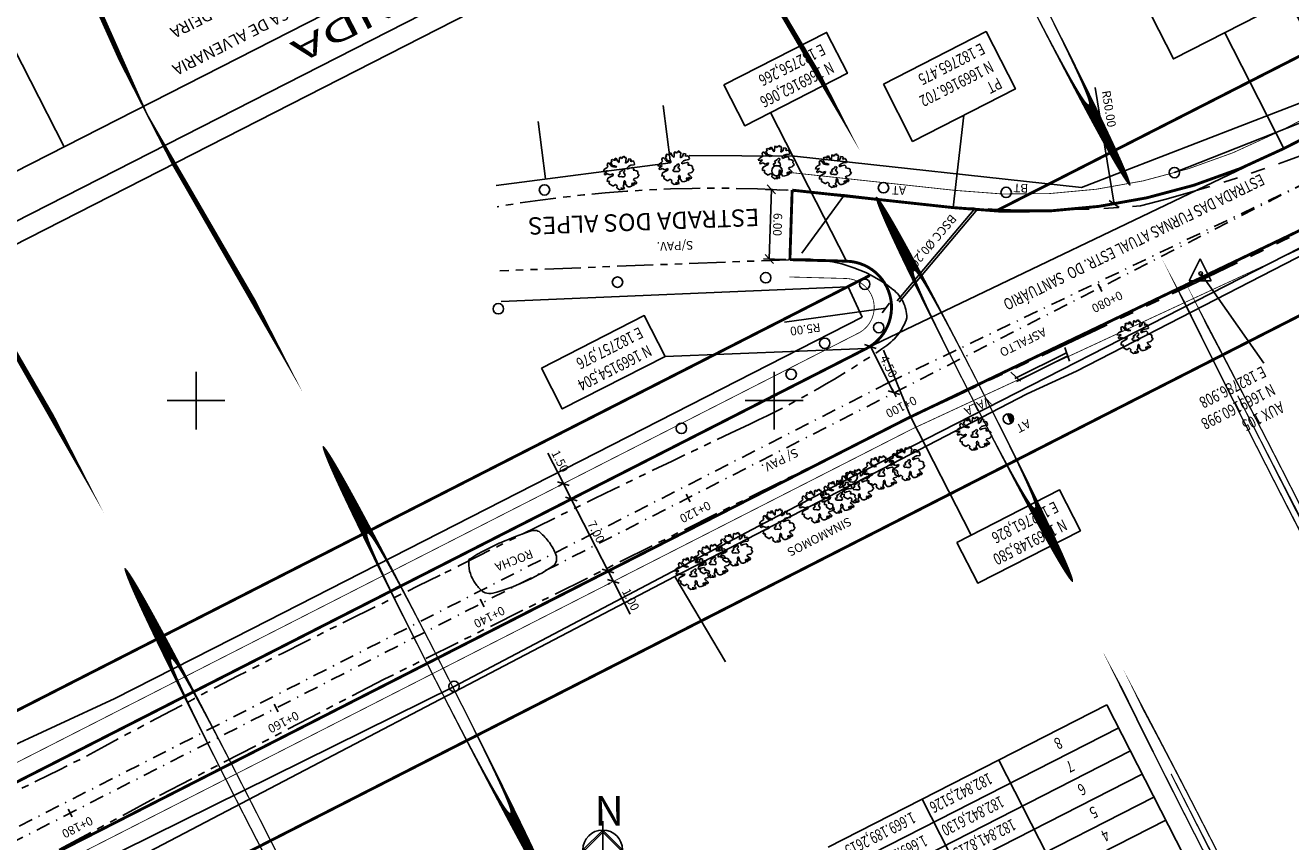
# Model space of a CAD drawing. Extents: x 182296 to 189625, y 1655221 to 1669402.
# Drawn here: x 182685 to 182795, y 1669112 to 1669182 of the extents above; entities that cross this region are included whole.
import ezdxf
from ezdxf.enums import TextEntityAlignment as Align

# ---------------------------------------------------------------- set-up
doc = ezdxf.new("R2010")
doc.units = 0
doc.header["$LTSCALE"] = 5
doc.header["$MEASUREMENT"] = 0
doc.header["$PDMODE"] = 35
doc.header["$PDSIZE"] = 0.2
for name, pattern in [('DASHDOT2', [0.5, 0.25, -0.125, 0, -0.125]), ('DIVIDE', [1.25, 0.5, -0.25, 0, -0.25, 0, -0.25]), ('DIVIDE2', [0.625, 0.25, -0.125, 0, -0.125, 0, -0.125]), ('HIDDEN2', [0.1875, 0.125, -0.0625]), ('LIN0', [0]), ('PHANTOM', [2.5, 1.25, -0.25, 0.25, -0.25, 0.25, -0.25]), ('PHANTOM2', [1.25, 0.625, -0.125, 0.125, -0.125, 0.125, -0.125])]:
    doc.linetypes.add(name, pattern=pattern)
doc.layers.get('0').update_dxf_attribs({"linetype": 'CONTINUOUS'})
doc.layers.get('DEFPOINTS').update_dxf_attribs({"linetype": 'CONTINUOUS'})
for name, color, linetype in [('ALINHAMENTO-PROJETADO', 130, 'DIVIDE'), ('ALV-ANT-CANTEIRO', 86, 'CONTINUOUS'), ('ARVORES', 3, 'CONTINUOUS'), ('BP', 9, 'PHANTOM'), ('BR', 12, 'PHANTOM2'), ('CEA', 7, 'CERCA'), ('CONGELADO', 7, 'CONTINUOUS'), ('COORD', 11, 'CONTINUOUS'), ('COTAS', 2, 'CONTINUOUS'), ('DIRE', 7, 'CONTINUOUS'), ('DISPDREN', 7, 'CONTINUOUS'), ('EIXO-PROJETADO-INCORP', 240, 'DASHDOT2'), ('FORMATO', 1, 'CONTINUOUS'), ('MARCOS', 2, 'CONTINUOUS'), ('MEIO-FIO-PROJETADO-INCORP', 210, 'CONTINUOUS'), ('MF-PRO', 210, 'HIDDEN2'), ('MURO', 25, 'DIVIDE2'), ('NORTE', 7, 'CONTINUOUS'), ('PASSEIO-INCORP-150', 150, 'PHANTOM'), ('PERFIL', 7, 'LIN0'), ('PONTOS_-GOTA', 7, 'CONTINUOUS'), ('POSTES', 7, 'CONTINUOUS'), ('QUAD', 1, 'LIN0'), ('REDELETR', 9, 'REDELETR'), ('ROCHA', 1, 'CONTINUOUS'), ('STALBL-BINCORP', 2, 'CONTINUOUS'), ('TXT', 2, 'CONTINUOUS'), ('VALA', 120, 'CONTINUOUS')]:
    doc.layers.add(name, color=color, linetype=linetype)
doc.styles.add('2MM', font='simplex.shx', dxfattribs={"width": 0.8, "height": 0.75})
doc.styles.add('R6', font='ROMANS.SHX', dxfattribs={"height": 0.75})
doc.styles.add('R8', font='ROMANS.SHX', dxfattribs={"height": 0.4})
doc.styles.add('ROMANS', font='simplex.shx', dxfattribs={"width": 0.75, "height": 3})
doc.styles.add('SIMPLEX', font='simplex', dxfattribs={"height": 0.2})
doc.styles.add('STYLE1', font='cityb___.ttf')
doc.styles.add('TEX-RN', font='simplex.shx', dxfattribs={"height": 1.5})
doc.linetypes.add('CERCA', pattern='A,0.5,-1e-05,["X",STANDARD,S=0.1,R=0,X=-0.05,Y=-0.05],0', length=0.50001)
doc.linetypes.add('REDELETR', pattern='A,0.35,-0.05,["E",STANDARD,S=0.1,R=0,X=-0.05,Y=-0.05],-0.05', length=0.45)
doc.dimstyles.new('STANDARD$0', dxfattribs={"dimscale": 0.5, "dimtxt": 0.75, "dimasz": 1.5, "dimexe": 1, "dimexo": 0.7, "dimgap": 0.5, "dimtad": 1, "dimdec": 1, "dimzin": 0, "dimtxsty": '2MM', "dimblk": 'OBLIQUE', "dimblk1": 'ARCHTICK', "dimblk2": 'OBLIQUE', "dimcen": 2.286, "dimclrd": 2, "dimclre": 2, "dimazin": 3, "dimtfac": 1, "dimtdec": 1, "dimtofl": 0, "dimtmove": 0, "dimatfit": 3, "dimtolj": 1, "dimtzin": 0})
doc.dimstyles.new('STANDARD$4', dxfattribs={"dimscale": 0.5, "dimtxt": 4.572, "dimasz": 1.5, "dimexe": 4.572, "dimexo": 1.5875, "dimgap": 1, "dimtad": 1, "dimzin": 0, "dimtxsty": '2MM', "dimblk2": 'OBLIQUE', "dimsah": 1, "dimcen": 2.286, "dimclrd": 2, "dimclre": 2, "dimclrt": 2, "dimazin": 3, "dimtfac": 1, "dimtofl": 0, "dimtmove": 0, "dimatfit": 3, "dimtolj": 1, "dimtzin": 0})

# ---------------------------------------------------------------- blocks, each defined once
blk = doc.blocks.new('LBL_TIC')
blk.add_line((0, -0.04165), (0, 0.04165))
blk = doc.blocks.new('AR4')
at = {"linetype": 'CONTINUOUS'}
for p, q in [((-0.00198, 0.0023), (-0.00199, 0.0021)), ((-0.00178, 0.00253), (-0.00198, 0.0023)), ((-0.00158, 0.00249), (-0.00178, 0.00253)), ((-0.00132, 0.00176), (-0.00158, 0.00249)), ((-0.00122, 0.00247), (-0.00131, 0.00239)), ((-0.00131, 0.00239), (-0.00114, 0.00216)), ((-0.00091, 0.00264), (-0.00122, 0.00247)), ((-0.00077, 0.00284), (-0.00104, 0.00284)), ((-0.00104, 0.00284), (-0.001, 0.0027)), ((-0.001, 0.0027), (-0.00091, 0.00264)), ((-0.00054, 0.00264), (-0.00077, 0.00284)), ((-0.00036, 0.00257), (-0.00054, 0.00264)), ((-0.00009, 0.00284), (-0.0004, 0.00284)), ((-0.0004, 0.00284), (-0.0004, 0.00277)), ((-0.0004, 0.00277), (-0.00026, 0.00272)), ((-0.00026, 0.00272), (-0.00036, 0.00257)), ((-0.00006, 0.00228), (-0.00009, 0.00284)), ((0.00009, 0.00195), (-0.00006, 0.00228)), ((0.00048, 0.00271), (0.00023, 0.00218)), ((0.00065, 0.00281), (0.00048, 0.00271)), ((0.00066, 0.0027), (0.00065, 0.00281)), ((0.00081, 0.00246), (0.00066, 0.0027)), ((0.00106, 0.00264), (0.00081, 0.00246)), ((0.00138, 0.00265), (0.00106, 0.00264)), ((0.00127, 0.00237), (0.00138, 0.00265)), ((0.00146, 0.00244), (0.00127, 0.00237)), ((0.00134, 0.00191), (0.00151, 0.00219)), ((0.00151, 0.00219), (0.00146, 0.00244)), ((-0.00285, 0.00164), (-0.00298, 0.00154)), ((-0.00298, 0.00154), (-0.00277, 0.00135)), ((-0.00289, 0.00105), (-0.00296, 0.00087)), ((-0.00296, 0.00087), (-0.00284, 0.00077)), ((-0.00258, 0.00117), (-0.00289, 0.00105)), ((-0.00261, 0.00176), (-0.00285, 0.00164)), ((-0.00284, 0.00077), (-0.00247, 0.00085)), ((-0.00264, 0.0001), (-0.00282, -0.00014)), ((-0.00277, 0.00135), (-0.00237, 0.00134)), ((-0.00165, 0.00022), (-0.00264, 0.0001)), ((-0.00219, 0.00185), (-0.00261, 0.00176)), ((-0.00229, 0.00128), (-0.00258, 0.00117)), ((-0.00247, 0.00085), (-0.00234, 0.00071)), ((-0.00237, 0.00134), (-0.00229, 0.00128)), ((-0.00234, 0.00071), (-0.00208, 0.00047)), ((-0.00196, 0.00192), (-0.00219, 0.00185)), ((-0.00208, 0.00047), (-0.00152, 0.00046)), ((-0.00199, 0.0021), (-0.00196, 0.00192)), ((-0.00152, 0.00046), (-0.00165, 0.00022)), ((-0.00084, 0.00143), (-0.00132, 0.00176)), ((-0.00114, 0.00216), (-0.00117, 0.0019)), ((-0.00117, 0.0019), (-0.00084, 0.00167)), ((-0.00084, 0.00167), (-0.00051, 0.00138)), ((-0.00051, 0.00138), (-0.00084, 0.00143)), ((-0.00038, 0.00004), (-0.0008, -0.00001)), ((-0.00025, 0.00041), (-0.00042, 0.00037)), ((-0.00042, 0.00037), (-0.00038, 0.00004)), ((0.00006, 0.00047), (-0.00025, 0.00041)), ((0.0004, 0.00066), (0.00006, 0.00047)), ((0.00023, 0.00218), (0.00009, 0.00195)), ((0.00016, 0.0001), (0.00046, 0.0002)), ((0.00022, -0.00007), (0.00016, 0.0001)), ((0.00058, 0.00048), (0.0004, 0.00066)), ((0.00046, 0.0002), (0.00058, 0.00048)), ((0.00104, 0.00038), (0.0011, 0.00064)), ((0.00144, 0.00041), (0.00104, 0.00038)), ((0.0011, 0.00064), (0.00148, 0.0008)), ((0.00113, 0.00146), (0.00134, 0.00191)), ((0.00156, 0.00155), (0.00113, 0.00146)), ((0.00199, 0.00033), (0.00144, 0.00041)), ((0.00148, 0.0008), (0.00187, 0.0008)), ((0.00188, 0.00198), (0.00156, 0.00155)), ((0.00187, 0.0008), (0.00243, 0.00067)), ((0.00221, 0.00183), (0.00188, 0.00198)), ((0.00194, -0.00014), (0.00216, 0.00003)), ((0.00216, 0.00003), (0.00199, 0.00033)), ((0.00201, 0.00153), (0.00223, 0.00165)), ((0.00218, 0.00139), (0.00201, 0.00153)), ((0.00242, 0.0014), (0.00218, 0.00139)), ((0.00223, 0.00165), (0.00221, 0.00183)), ((0.00255, 0.00128), (0.00242, 0.0014)), ((0.00243, 0.00067), (0.00254, 0.00077)), ((0.00254, 0.00077), (0.00255, 0.00128)), ((-0.00282, -0.00014), (-0.00294, -0.0004)), ((-0.00294, -0.0004), (-0.00258, -0.00049)), ((-0.00265, -0.00064), (-0.00275, -0.0009)), ((-0.00275, -0.0009), (-0.00229, -0.00149)), ((-0.00258, -0.00049), (-0.00265, -0.00064)), ((-0.00229, -0.00149), (-0.00221, -0.00148)), ((-0.00221, -0.00148), (-0.00176, -0.00139)), ((-0.0016, -0.0017), (-0.00179, -0.00201)), ((-0.00179, -0.00201), (-0.00144, -0.00249)), ((-0.00176, -0.00139), (-0.0016, -0.0017)), ((-0.0008, -0.00001), (-0.00072, -0.00037)), ((-0.00072, -0.00037), (-0.00042, -0.00045)), ((-0.00067, -0.00216), (-0.0004, -0.00188)), ((-0.00059, -0.00236), (-0.00067, -0.00216)), ((-0.00042, -0.00045), (-0.00024, -0.00053)), ((-0.0004, -0.00188), (-0.0003, -0.00155)), ((-0.0003, -0.00155), (-0.00015, -0.00131)), ((-0.00024, -0.00053), (0.0001, -0.00068)), ((-0.00015, -0.00131), (-0.00005, -0.00137)), ((-0.00001, -0.00163), (-0.00013, -0.00197)), ((-0.00013, -0.00197), (0.00005, -0.00252)), ((-0.00005, -0.00137), (-0.00001, -0.00163)), ((0.0001, -0.00068), (0.00039, -0.00055)), ((0.00041, -0.00031), (0.00022, -0.00007)), ((0.00024, -0.00041), (0.00041, -0.00031)), ((0.00039, -0.00055), (0.00024, -0.00041)), ((0.00135, -0.00235), (0.0013, -0.00216)), ((0.0013, -0.00216), (0.00148, -0.00225)), ((0.00139, -0.00164), (0.00159, -0.00152)), ((0.00158, -0.00189), (0.00139, -0.00164)), ((0.0018, -0.00233), (0.00158, -0.00189)), ((0.00159, -0.00152), (0.00187, -0.00155)), ((0.00187, -0.00155), (0.00211, -0.00159)), ((0.00224, -0.00027), (0.00194, -0.00014)), ((0.00211, -0.00159), (0.00237, -0.00144)), ((0.00245, -0.00041), (0.00224, -0.00027)), ((0.00237, -0.00144), (0.00261, -0.00135)), ((0.00263, -0.00064), (0.00245, -0.00041)), ((0.00248, -0.001), (0.00263, -0.00064)), ((0.00261, -0.00135), (0.00248, -0.001)), ((-0.00144, -0.00249), (-0.0009, -0.00261)), ((-0.00093, -0.00251), (-0.00115, -0.0023)), ((-0.00115, -0.0023), (-0.00093, -0.00233)), ((-0.00093, -0.00233), (-0.00084, -0.00255)), ((-0.0009, -0.00261), (-0.00093, -0.00251)), ((-0.00084, -0.00255), (-0.00072, -0.00263)), ((-0.00072, -0.00263), (-0.00055, -0.00261)), ((-0.00055, -0.00261), (-0.00059, -0.00236)), ((0.00005, -0.00252), (0.00038, -0.00263)), ((0.00038, -0.00263), (0.00084, -0.00263)), ((0.00084, -0.00263), (0.00094, -0.00219)), ((0.00094, -0.00219), (0.00103, -0.00219)), ((0.00118, -0.00237), (0.00102, -0.00263)), ((0.00102, -0.00263), (0.00127, -0.00254)), ((0.00103, -0.00219), (0.00118, -0.00237)), ((0.00127, -0.00254), (0.00135, -0.00235)), ((0.00148, -0.00225), (0.00151, -0.00235)), ((0.00151, -0.00235), (0.0015, -0.00246)), ((0.0015, -0.00246), (0.00163, -0.00255)), ((0.00163, -0.00255), (0.0018, -0.00233))]:
    blk.add_line(p, q, dxfattribs=at)
blk = doc.blocks.new('PM')
blk.add_circle((0, 0), 0.0009)
blk = doc.blocks.new('DIRE')
blk.add_lwpolyline([(0, 0, 0, 0, 0), (0.003, 0, 0.0015, 0, 0), (0.0045, 0, 0, 0, 0)], format="xyseb")
blk = doc.blocks.new('PC')
blk.add_lwpolyline([(0, -0.00045, 0.0009, 0.0009, 1), (0, 0.00045, 0.0009, 0.0009, 1)], format="xyseb")
blk.add_circle((0, 0), 0.0009)
blk = doc.blocks.new('STA')
for p, q in [((-0.0041, 0.0997), (-0.0791, -0.0503)), ((0.0709, -0.0503), (-0.0041, 0.0997)), ((-0.0791, -0.0503), (0.0709, -0.0503))]:
    blk.add_line(p, q)
blk.add_circle((0, 0), 0.0125)
blk = doc.blocks.new('_OBLIQUE')
at = {"color": 0, "linetype": 'BYBLOCK'}
blk.add_line((-0.5, -0.5), (0.5, 0.5), dxfattribs=at)
blk = doc.blocks.new('*D27')
at = {"color": 2, "linetype": 'BYBLOCK'}
blk.add_line((182777.77, 1669177.09), (182779.41, 1669167.01), dxfattribs=at)
at = {"layer": 'DEFPOINTS', "color": 0, "linetype": 'BYBLOCK'}
for p in [(182771.37, 1669216.35), (182779.41, 1669167.01)]:
    blk.add_point(p, dxfattribs=at)
at = {"color": 2, "linetype": 'BYBLOCK', "xscale": 0.75, "yscale": 0.75, "zscale": 0.75, "rotation": 279.2603903281542}
blk.add_blockref('_OBLIQUE', (182779.41, 1669167.01), dxfattribs=at)
at = {"color": 2, "linetype": 'BYBLOCK', "insert": (182778.96, 1669175.25), "char_height": 0.75, "attachment_point": 5, "rotation": 279.2604, "style": '2MM'}
blk.add_mtext('\\A1;R50.00', dxfattribs=at)
blk = doc.blocks.new('*D29')
at = {"layer": 'COTAS', "color": 2}
blk.add_line((182750.89, 1669156.8), (182759.66, 1669158.01), dxfattribs=at)
at = {"layer": 'DEFPOINTS', "color": 0}
for p in [(182759.66, 1669158.01), (182754.7, 1669157.32)]:
    blk.add_point(p, dxfattribs=at)
at = {"layer": 'COTAS', "color": 2, "xscale": 0.75, "yscale": 0.75, "zscale": 0.75, "rotation": 7.857696078841161}
blk.add_blockref('_OBLIQUE', (182759.66, 1669158.01), dxfattribs=at)
at = {"layer": 'COTAS', "color": 2, "insert": (182752.7, 1669156.17), "char_height": 0.75, "attachment_point": 5, "rotation": 187.8577, "style": '2MM'}
blk.add_mtext('\\A1;R5.00', dxfattribs=at)
blk = doc.blocks.new('*D32')
at = {"color": 2, "linetype": 'BYBLOCK'}
for p, q in [((182751.21, 1669168.22), (182749.27, 1669168.28)), ((182749.77, 1669168.27), (182749.58, 1669162.26)), ((182751.02, 1669162.21), (182749.08, 1669162.27))]:
    blk.add_line(p, q, dxfattribs=at)
at = {"layer": 'DEFPOINTS', "color": 0, "linetype": 'BYBLOCK'}
for p in [(182751.56, 1669168.21), (182749.58, 1669162.26), (182751.37, 1669162.2)]:
    blk.add_point(p, dxfattribs=at)
at = {"color": 2, "linetype": 'BYBLOCK', "xscale": 0.75, "yscale": 0.75, "zscale": 0.75}
for p, rotation in [((182749.77, 1669168.27), 88.1444710023395), ((182749.58, 1669162.26), 268.1444710023395)]:
    blk.add_blockref('_OBLIQUE', p, dxfattribs=dict(at, rotation=rotation))
at = {"color": 0, "linetype": 'BYBLOCK', "insert": (182750.3, 1669165.24), "char_height": 0.75, "attachment_point": 5, "rotation": 268.1445, "style": '2MM'}
blk.add_mtext('\\A1;6.00', dxfattribs=at)
blk = doc.blocks.new('_ARCHTICK')
at = {"color": 0, "linetype": 'BYBLOCK', "const_width": 0.15}
blk.add_lwpolyline([(-0.5, -0.5), (0.5, 0.5)], dxfattribs=at)
blk = doc.blocks.new('*D40')
at = {"layer": 'COTAS', "color": 2}
for p, q in [((182731.78, 1669142.82), (182730.43, 1669145.46)), ((182731.68, 1669142.77), (182731.34, 1669142.59)), ((182732.46, 1669141.48), (182731.78, 1669142.82)), ((182732.36, 1669141.43), (182732.02, 1669141.25))]:
    blk.add_line(p, q, dxfattribs=at)
at = {"layer": 'DEFPOINTS', "color": 0}
for p in [(182731.99, 1669142.92), (182732.46, 1669141.48), (182732.67, 1669141.59)]:
    blk.add_point(p, dxfattribs=at)
at = {"layer": 'COTAS', "color": 2, "xscale": 0.75, "yscale": 0.75, "zscale": 0.75}
for p, rotation in [((182731.78, 1669142.82), 117.0402888814741), ((182732.46, 1669141.48), 297.0402888814741)]:
    blk.add_blockref('_OBLIQUE', p, dxfattribs=dict(at, rotation=rotation))
at = {"layer": 'COTAS', "color": 0, "insert": (182731.49, 1669144.76), "char_height": 0.75, "attachment_point": 5, "rotation": 297.0403, "style": '2MM'}
blk.add_mtext('\\A1;1.50', dxfattribs=at)
blk = doc.blocks.new('*D41')
at = {"layer": 'COTAS', "color": 2}
for p, q in [((182732.36, 1669141.43), (182732.02, 1669141.25)), ((182732.46, 1669141.48), (182735.64, 1669135.25)), ((182735.33, 1669135.09), (182735.2, 1669135.02))]:
    blk.add_line(p, q, dxfattribs=at)
at = {"layer": 'DEFPOINTS', "color": 0}
for p in [(182732.67, 1669141.59), (182735.64, 1669135.25), (182735.64, 1669135.25)]:
    blk.add_point(p, dxfattribs=at)
at = {"layer": 'COTAS', "color": 2, "xscale": 0.75, "yscale": 0.75, "zscale": 0.75}
for p, rotation in [((182732.46, 1669141.48), 117.0402888814741), ((182735.64, 1669135.25), 297.0402888814741)]:
    blk.add_blockref('_OBLIQUE', p, dxfattribs=dict(at, rotation=rotation))
at = {"layer": 'COTAS', "color": 0, "insert": (182734.61, 1669138.65), "char_height": 0.75, "attachment_point": 5, "rotation": 297.0403, "style": '2MM'}
blk.add_mtext('\\A1;7.00', dxfattribs=at)
blk = doc.blocks.new('*D42')
at = {"layer": 'COTAS', "color": 2}
for p, q in [((182735.33, 1669135.09), (182735.2, 1669135.02)), ((182735.64, 1669135.25), (182736.1, 1669134.36)), ((182735.79, 1669134.2), (182735.65, 1669134.13)), ((182736.1, 1669134.36), (182737.55, 1669131.52))]:
    blk.add_line(p, q, dxfattribs=at)
at = {"layer": 'DEFPOINTS', "color": 0}
for p in [(182735.64, 1669135.25), (182736.1, 1669134.36), (182736.1, 1669134.36)]:
    blk.add_point(p, dxfattribs=at)
at = {"layer": 'COTAS', "color": 2, "xscale": 0.75, "yscale": 0.75, "zscale": 0.75}
for p, rotation in [((182735.64, 1669135.25), 117.0402888814741), ((182736.1, 1669134.36), 297.0402888814741)]:
    blk.add_blockref('_OBLIQUE', p, dxfattribs=dict(at, rotation=rotation))
at = {"layer": 'COTAS', "color": 0, "insert": (182737.6, 1669132.79), "char_height": 0.75, "attachment_point": 5, "rotation": 297.0403, "style": '2MM'}
blk.add_mtext('\\A1;1.00', dxfattribs=at)
blk = doc.blocks.new('*U62', base_point=(1469.3, 1904.5))
at = {"color": 0}
for points in [[(1471.2, 1904.5), (1453.4, 1922.3), (1453.4, 1922.3)], [(1453.4, 1922.3), (1453.4, 1920.5), (1469.3, 1904.5)], [(1469.3, 1904.5), (1471.2, 1904.5), (1453.4, 1922.3)]]:
    blk.add_solid(points, dxfattribs=at)
blk = doc.blocks.new('A$C7A0601B3')
at = {"layer": 'NORTE'}
blk.add_line((-5.83, -4.42), (-5.83, 3.08), dxfattribs=at)
blk.add_lwpolyline([(-7.54, 0.61), (-5.83, 2.32), (-4.12, 0.61), (-4.3, 0.61), (-5.83, 2.14), (-7.36, 0.61)], close=True, dxfattribs=at)
blk.add_circle((-5.83, 0.61), 1.71, dxfattribs=at)
at = {"layer": 'NORTE', "xscale": 0.096, "yscale": 0.096, "zscale": 0.096, "rotation": 359.9999999966174}
blk.add_blockref('*U62', (-4.3, 0.61), dxfattribs=at)
at = {"layer": 'NORTE', "style": 'STYLE1'}
blk.add_text('N', height=2.56, rotation=360, dxfattribs=at).set_placement((-6.53, 2.69))
blk = doc.blocks.new('*D64')
at = {"layer": 'COTAS', "color": 2}
for p, q in [((182760.37, 1669150.68), (182758.33, 1669154.68)), ((182758.64, 1669154.84), (182758.77, 1669154.91)), ((182760.69, 1669150.84), (182760.82, 1669150.9))]:
    blk.add_line(p, q, dxfattribs=at)
at = {"layer": 'DEFPOINTS', "color": 0}
for p in [(182758.33, 1669154.68), (182758.33, 1669154.68), (182760.37, 1669150.68)]:
    blk.add_point(p, dxfattribs=at)
at = {"layer": 'COTAS', "color": 2, "xscale": 0.75, "yscale": 0.75, "zscale": 0.75}
for p, rotation in [((182758.33, 1669154.68), 117.0402888827943), ((182760.37, 1669150.68), 297.0402888827943)]:
    blk.add_blockref('_OBLIQUE', p, dxfattribs=dict(at, rotation=rotation))
at = {"layer": 'COTAS', "color": 0, "insert": (182759.91, 1669152.96), "char_height": 0.75, "attachment_point": 5, "rotation": 297.0403, "style": '2MM'}
blk.add_mtext('\\A1;4.50', dxfattribs=at)

msp = doc.modelspace()

# ---------------------------------------------------------------- linework, layer by layer
at = {"layer": 'ALINHAMENTO-PROJETADO', "const_width": 0.25}
msp.add_lwpolyline([(182843.397, 1669204.279), (182769.186, 1669166.401)], dxfattribs=at)
for points in [[(182834.282, 1669177.173), (182673.142, 1669094.925, -0.0750587), (182641.991, 1669084.529), (182587.396, 1669075.03, 0.081533), (182559.859, 1669065.444), (182507.994, 1669037.266)], [(182758.269, 1669160.829), (182664.05, 1669112.739, -0.0750587), (182638.562, 1669104.233), (182583.968, 1669094.734, 0.081533), (182550.311, 1669083.018), (182498.446, 1669054.84)]]:
    msp.add_lwpolyline(points, format="xyb", dxfattribs=at)
at = {"layer": 'BP'}
for p, q in [((182756.08, 1669167.817), (182752.028, 1669162.225)), ((182761.826, 1669148.58), (182759.408, 1669154.531))]:
    msp.add_line(p, q, dxfattribs=at)
for centre, radius, start, end in [((182747.724, 1669299.56), 136.994, 284.35123, 313.64127), ((181603.459, 1671635.318), 2743.298, 294.976951, 296.460617), ((182772.968, 1669274.565), 108.076, 261.0101, 274.62341), ((182752.701, 1669149.98), 12.263, 51.88309, 93.14575), ((182758.32, 1669157.143), 3.16, 0.48599, 51.88309), ((182756.844, 1669158.677), 4.875, 301.74061, 341.98285)]:
    msp.add_arc(centre, radius, start, end, dxfattribs=at)
at = {"layer": 'BR'}
for p, q in [((182752.028, 1669162.225), (182726.276, 1669161.232)), ((182761.826, 1669148.58), (182716.277, 1669125.888)), ((182716.277, 1669125.888), (182696.642, 1669115.723)), ((182660.661, 1669096.305), (182696.642, 1669115.723))]:
    msp.add_line(p, q, dxfattribs=at)
for centre, radius, start, end in [((182744.874, 1669057.056), 111.326, 84.22268, 99.74003), ((182711.973, 1669224.339), 84.399, 295.20317, 304.19658), ((183183.537, 1668222.359), 1023.001, 115.203171, 116.872952), ((183025.619, 1668501.289), 702.967, 115.667854, 118.500401), ((181780.202, 1670942.866), 2038.215, 295.508751, 296.516919)]:
    msp.add_arc(centre, radius, start, end, dxfattribs=at)
at = {"layer": 'CEA'}
for p, q in [((182776.161, 1669152.546), (182826.034, 1669178.252)), ((182776.591, 1669168.455), (182799.526, 1669177.313)), ((182741.05, 1669170.586), (182740.405, 1669175.544)), ((182730.23, 1669169.179), (182729.585, 1669174.137)), ((182742.65, 1669171.204), (182751.759, 1669171.145)), ((182751.759, 1669171.145), (182776.591, 1669168.455)), ((182725.961, 1669168.623), (182741.05, 1669170.586)), ((182756.392, 1669159.842), (182726.39, 1669158.563)), ((182757.607, 1669157.228), (182756.392, 1669159.842)), ((182704.834, 1669130.24), (182757.607, 1669157.228)), ((182771.892, 1669150.582), (182776.161, 1669152.546)), ((182771.892, 1669150.582), (182741.423, 1669134.785)), ((182741.423, 1669134.785), (182686.289, 1669105.927)), ((182741.423, 1669134.785), (182745.808, 1669127.384)), ((182704.834, 1669130.24), (182692.973, 1669124.212)), ((182692.973, 1669124.212), (182641.347, 1669100.389))]:
    msp.add_line(p, q, dxfattribs=at)
at = {"layer": 'CONGELADO'}
msp.add_lwpolyline([(182914.047, 1669156.711), (182863.822, 1669255.113), (182493.095, 1669065.889), (182543.32, 1668967.488)], close=True, dxfattribs=at)
at = {"layer": 'COORD', "linetype": 'CONTINUOUS'}
for p, q in [((182700, 1669152.5), (182700, 1669147.5)), ((182750, 1669152.5), (182750, 1669147.5)), ((182702.5, 1669150), (182697.5, 1669150)), ((182752.5, 1669150), (182747.5, 1669150))]:
    msp.add_line(p, q, dxfattribs=at)
at = {"layer": 'COTAS'}
for p, q in [((182788.985, 1669181.837), (182794.099, 1669171.819)), ((182749.698, 1669174.934), (182756.266, 1669162.065)), ((182766.424, 1669174.7), (182765.475, 1669166.702)), ((182740.569, 1669153.822), (182757.975, 1669154.504)), ((182761.826, 1669148.58), (182767.04, 1669138.365))]:
    msp.add_line(p, q, dxfattribs=at)
for points in [[(182782.009, 1669184.531), (182790.896, 1669189.067), (182793.429, 1669184.105), (182784.542, 1669179.57), (182782.009, 1669184.531)], [(182745.653, 1669177.322), (182754.54, 1669181.858), (182756.343, 1669178.326), (182747.456, 1669173.79), (182745.653, 1669177.322)], [(182759.448, 1669177.394), (182768.335, 1669181.93), (182770.867, 1669176.968), (182761.981, 1669172.432), (182759.448, 1669177.394)], [(182729.88, 1669152.819), (182738.766, 1669157.354), (182740.569, 1669153.822), (182731.683, 1669149.286), (182729.88, 1669152.819)], [(182765.81, 1669137.737), (182774.696, 1669142.273), (182776.499, 1669138.741), (182767.613, 1669134.205), (182765.81, 1669137.737)]]:
    msp.add_lwpolyline(points, dxfattribs=at)
at = {"layer": 'DISPDREN'}
for p, q in [((182760.655, 1669158.635), (182767.433, 1669166.681)), ((182760.808, 1669158.506), (182767.586, 1669166.552)), ((182770.822, 1669151.925), (182775.28, 1669154.143)), ((182770.956, 1669151.656), (182775.413, 1669153.874))]:
    msp.add_line(p, q, dxfattribs=at)
at = {"layer": 'EIXO-PROJETADO-INCORP'}
msp.add_line((182849.443, 1669196.138), (182668.596, 1669103.832), dxfattribs=at)
at = {"layer": 'EIXO-PROJETADO-INCORP', "color": 3}
for q in [(182796.002, 1669168.861), (182659.208, 1669100.163)]:
    msp.add_line((182759.92, 1669151.567), q, dxfattribs=at)
at = {"layer": 'FORMATO', "color": 8}
for p, q in [((182650.74, 1669152.636), (182766.084, 1669211.509)), ((182652.492, 1669149.203), (182767.836, 1669208.076, 24.473)), ((182676.126, 1669196.385), (182688.595, 1669171.957))]:
    msp.add_line(p, q, dxfattribs=at)
at = {"layer": 'MARCOS'}
msp.add_line((182786.908, 1669160.998), (182792.361, 1669153.242), dxfattribs=at)
at = {"layer": 'MEIO-FIO-PROJETADO-INCORP'}
msp.add_line((182756.08, 1669167.817), (182765.475, 1669166.702), dxfattribs=at)
at = {"layer": 'MEIO-FIO-PROJETADO-INCORP', "const_width": 0.25}
for points in [[(182751.561, 1669168.21), (182765.475, 1669166.702, 0.1485999), (182794.099, 1669171.819), (182823.85, 1669187.004, 0.0703252), (182837.593, 1669196.658), (182842.529, 1669201.282, 0.089516), (182851.008, 1669212.683), (182854.033, 1669218.776)], [(182751.367, 1669162.199), (182756.266, 1669162.065, -0.7770275), (182757.975, 1669154.504), (182657.617, 1669103.28, -0.0750587), (182643.032, 1669098.413), (182585.082, 1669088.33)]]:
    msp.add_lwpolyline(points, format="xyb", dxfattribs=at)
at = {"layer": 'MEIO-FIO-PROJETADO-INCORP'}
msp.add_lwpolyline([(182843.502, 1669167.833, 0.25, 0.25, 0.495895), (182821.986, 1669178.194, 0.25, 0.25, 0), (182797.593, 1669165.744, 0.25, 0.25, 0), (182761.511, 1669148.45, 0.25, 0.25, 0), (182660.799, 1669097.045, 0.25, 0.25, -0.0750587), (182644.232, 1669091.516, 0.25, 0.25, 0), (182586.282, 1669081.433, 0.25, 0.25, 0.081533), (182556.756, 1669071.155, 0, 0, 0)], format="xyseb", dxfattribs=at)
msp.add_arc((182771.368, 1669216.354), 50, 263.2311, 297.04029, dxfattribs=at)
at = {"layer": 'MF-PRO', "const_width": 0.25}
msp.add_lwpolyline([(182751.367, 1669162.199), (182751.561, 1669168.21)], dxfattribs=at)
at = {"layer": 'MURO'}
for p, q in [((182775.554, 1669153.408), (182775.076, 1669154.816)), ((182771.309, 1669151.695), (182770.478, 1669152.452))]:
    msp.add_line(p, q, dxfattribs=at)
at = {"layer": 'PASSEIO-INCORP-150', "const_width": 0.07}
for points in [[(182751.61, 1669169.714), (182765.644, 1669168.192, 0.1486398), (182793.417, 1669173.155), (182823.168, 1669188.34, 0.0703252), (182836.567, 1669197.753), (182841.503, 1669202.377, 0.089516), (182849.664, 1669213.35), (182852.69, 1669219.443)], [(182842.032, 1669167.533, 0.495895), (182822.668, 1669176.858), (182798.275, 1669164.408), (182761.965, 1669147.559), (182672.897, 1669102.097), (182663.719, 1669096.912, -0.0857128), (182644.489, 1669090.039), (182586.539, 1669079.956)], [(182584.825, 1669089.808), (182642.775, 1669099.89, 0.0750587), (182656.935, 1669104.616), (182757.294, 1669155.84, 0.7770275), (182756.225, 1669160.566), (182751.318, 1669160.7)]]:
    msp.add_lwpolyline(points, format="xyb", dxfattribs=at)
at = {"layer": 'PONTOS_-GOTA'}
msp.add_line((182794.099, 1669171.819), (182757.975, 1669154.504), dxfattribs=at)
at = {"layer": 'QUAD', "color": 3}
for p, q in [((182778.788, 1669123.668), (182754.664, 1669111.355)), ((182788.956, 1669103.746), (182778.788, 1669123.668))]:
    msp.add_line(p, q, dxfattribs=at)
at = {"layer": 'QUAD'}
for p, q in [((182779.805, 1669121.675), (182755.681, 1669109.363)), ((182780.821, 1669119.683), (182756.698, 1669107.37)), ((182779.599, 1669098.97), (182769.431, 1669118.892)), ((182781.838, 1669117.691), (182757.715, 1669105.378)), ((182782.855, 1669115.699), (182758.732, 1669103.386)), ((182771.966, 1669097.585), (182762.815, 1669115.515)), ((182783.872, 1669113.707), (182759.749, 1669101.394))]:
    msp.add_line(p, q, dxfattribs=at)
at = {"layer": 'REDELETR'}
for points in [[(182805.02, 1669177.784), (182784.62, 1669169.729)], [(182648.614, 1669090.119), (182685.759, 1669107.173), (182722.324, 1669125.277), (182756.752, 1669143.393), (182796.797, 1669163.888)]]:
    msp.add_lwpolyline(points, dxfattribs=at)
at = {"layer": 'ROCHA'}
msp.add_lwpolyline([(182723.593, 1669136.244, -0.0194496), (182725.011, 1669137.071, -0.0207645), (182726.397, 1669137.735, -0.0179947), (182728.911, 1669138.71, -0.1048914), (182729.375, 1669138.768, -0.1623051), (182729.751, 1669138.607, -0.0536842), (182730.561, 1669137.711, -0.0639677), (182731.125, 1669136.68, -0.1418602), (182731.174, 1669136.144, -0.2023293), (182730.853, 1669135.665, -0.0400289), (182728.393, 1669134.316, -0.0380447), (182725.677, 1669133.339, -0.1655354), (182724.997, 1669133.379, -0.1047465), (182724.603, 1669133.646, -0.0525666), (182724.024, 1669134.389, -0.0821946), (182723.665, 1669135.257, -0.0778814), (182723.593, 1669136.244)], format="xyb", dxfattribs=at)

# ---------------------------------------------------------------- block references
at = {"layer": 'ALV-ANT-CANTEIRO', "rotation": 359.9999999976255}
msp.add_blockref('A$C7A0601B3', (182741.004, 1669110.527), dxfattribs=at)
at = {"layer": 'ARVORES', "xscale": 499.9999999999999, "yscale": 500, "zscale": 500, "rotation": 20.10965301308902}
for p in [(182741.61, 1669170.118), (182750.298, 1669170.606), (182736.879, 1669169.664), (182755.229, 1669169.867), (182781.322, 1669155.499), (182767.391, 1669147.129), (182759.335, 1669143.751), (182761.573, 1669144.515), (182757.18, 1669142.583), (182755.657, 1669141.678), (182753.748, 1669140.849), (182750.373, 1669139.156), (182746.716, 1669137.112), (182744.75, 1669136.107), (182743.059, 1669135.072)]:
    msp.add_blockref('AR4', p, dxfattribs=at)
at = {"layer": 'DIRE', "xscale": 500.0000000000001, "yscale": 500, "zscale": 500, "rotation": 294.7015623985764}
msp.add_blockref('DIRE', (182774.149, 1669151.071), dxfattribs=at)
at = {"layer": 'MARCOS', "xscale": 12.7, "yscale": 12.7, "zscale": 12.7}
msp.add_blockref('STA', (182786.908, 1669160.998), dxfattribs=at)
at = {"layer": 'POSTES', "xscale": 499.9999999999999, "yscale": 500, "zscale": 500, "rotation": 20.10965301308902}
for name, p in [('PM', (182750.241, 1669169.889)), ('PM', (182784.62, 1669169.729)), ('PM', (182730.14, 1669168.229)), ('PM', (182759.463, 1669168.424)), ('PM', (182770.07, 1669168.02)), ('PM', (182736.453, 1669160.251)), ('PM', (182749.281, 1669160.637)), ('PM', (182757.837, 1669160.065)), ('PM', (182726.148, 1669157.949)), ('PM', (182759.054, 1669156.323)), ('PM', (182754.384, 1669154.961)), ('PM', (182751.473, 1669152.276)), ('PC', (182770.265, 1669148.421)), ('PM', (182741.981, 1669147.602)), ('PM', (182756.752, 1669143.393)), ('PM', (182722.324, 1669125.277))]:
    msp.add_blockref(name, p, dxfattribs=at)
at = {"layer": 'STALBL-BINCORP', "xscale": 9.003601440576231, "yscale": 9.003601440576231, "zscale": 9.003601440576231, "rotation": 207.0402888826208}
for p in [(182778.188, 1669159.769), (182778.188, 1669159.769), (182760.374, 1669150.676), (182760.374, 1669150.676), (182742.561, 1669141.584), (182742.561, 1669141.584), (182724.747, 1669132.492), (182724.747, 1669132.492), (182706.933, 1669123.399), (182706.933, 1669123.399), (182689.119, 1669114.307), (182689.119, 1669114.307)]:
    msp.add_blockref('LBL_TIC', p, dxfattribs=at)
at = {"layer": 'VALA', "xscale": 500, "yscale": 500, "zscale": 500, "rotation": 26.45365759757752}
msp.add_blockref('DIRE', (182768.58, 1669150.551), dxfattribs=at)

# ---------------------------------------------------------------- texts
at = {"layer": 'ARVORES', "style": 'R6'}
msp.add_text('SINAMOMOS', height=0.75, rotation=207.40556, dxfattribs=at).set_placement((182756.446, 1669139.941))
at = {"layer": 'BP', "style": 'R6', "width": 0.75}
msp.add_text('ESTRADA DAS FURNAS ATUAL ESTR. DO  SANTUÁRIO', height=1, rotation=206.12346, dxfattribs=at).set_placement((182792.088, 1669169.648))
at = {"layer": 'BP', "style": 'R6'}
msp.add_text('ASFALTO', height=0.75, rotation=206.12346, dxfattribs=at).set_placement((182773.316, 1669156.348))
at = {"layer": 'BR', "style": 'R6'}
for s, height, rotation, p in [('ESTRADA DOS ALPES', 1.5, 182.20777, (182748.688, 1669166.614)), ('S/PAV.', 0.75, 182.20777, (182742.993, 1669163.822)), ('S/ PAV.', 0.75, 206.39197, (182751.869, 1669145.902))]:
    msp.add_text(s, height=height, rotation=rotation, dxfattribs=at).set_placement(p)
at = {"layer": 'COTAS', "style": 'TEX-RN', "width": 0.75}
for s, p in [('E 182756,266', (182754.102, 1669180.901)), ('E 182765.475', (182767.897, 1669180.973)), ('N 1669166.702', (182768.642, 1669179.429)), ('N 1669162,066', (182754.846, 1669179.357)), ('PT', (182769.376, 1669177.989)), ('E 182757,976', (182738.329, 1669156.398)), ('N 1669154,504', (182739.073, 1669154.854)), ('E 182786.908', (182792.22, 1669153.017)), ('N 1669160.998', (182793.007, 1669151.495)), ('AUX 105', (182793.795, 1669149.972)), ('E 182761,826', (182774.259, 1669141.317)), ('N 1669148,580', (182775.003, 1669139.772))]:
    msp.add_text(s, height=1, rotation=207.04034, dxfattribs=at).set_placement(p)
at = {"layer": 'DISPDREN', "style": 'R6'}
msp.add_text('BSCC %%C0,20', height=0.75, rotation=229.8902, dxfattribs=at).set_placement((182765.277, 1669166.187))
at = {"layer": 'PERFIL', "color": 7, "style": 'SIMPLEX'}
for s, height, rotation, width, p, p2 in [('PCV01 - 0+100   ', 1.125, 297.04029, 0.862259, (182897.575, 1669109.019, 690.403), (182904.316, 1669095.813)), ('PIV01 - 0+17,50  ', 1.125, 297.04029, 0.867665, (182891.587, 1669104.28, 690.403), (182898.328, 1669091.073)), ('PTV01 - 0+025   ', 1.125, 297.04029, 0.845894, (182885.124, 1669100.418, 690.403), (182891.758, 1669087.422)), ('PCV02 - 0+035   ', 1.125, 297.04029, 0.841292, (182878.252, 1669091.886, 690.754), (182884.993, 1669078.679)), ('PIV02 - 0+045   ', 1.125, 297.04029, 0.875902, (182872.707, 1669080.778, 690.403), (182879.448, 1669067.571)), ('PTV02 - 0+055   ', 1.125, 297.04029, 0.835515, (182866.496, 1669070.924, 690.754), (182873.13, 1669057.928)), ('PCV03 - 0+67,500', 1.125, 297.04029, 0.875902, (182860.507, 1669055.164, 691.972), (182867.248, 1669041.957)), ('PIV03 - 0+87,50   ', 1.125, 297.04029, 0.799957, (182851.924, 1669028.011, 690.403), (182858.665, 1669014.804)), ('PCV05 - 0+210   ', 1.125, 297.04029, 0.905892, (182718.932, 1669014.924, 699.781), (182726.103, 1669000.876)), ('PCV04 - 0+160   ', 1.125, 297.04029, 0.905892, (182781.877, 1669005.906, 697.125), (182789.047, 1668991.858)), ('PTV03 - 0+107,500', 1.125, 297.04029, 0.881481, (182842.8, 1669001.869, 691.972), (182849.863, 1668988.031)), ('PIV05 - 0+230   ', 1.125, 297.04029, 0.875902, (182712.822, 1668987.09, 690.403), (182719.563, 1668973.883)), ('PIV04 - 0+180   ', 1.125, 297.04029, 0.887132, (182775.873, 1668973.543, 690.403), (182782.614, 1668960.336)), ('PTV05 - 0+250   ', 1.125, 297.04029, 0.889593, (182704.107, 1668960.145, 699.781), (182711.17, 1668946.307)), ('PTV04 - 0+200   ', 1.125, 297.04029, 0.889593, (182765, 1668950.827, 697.125), (182772.063, 1668936.989)), ('227', 0.75, 207.04029, 0.950617, (182907.785, 1669120.912, 576.758), (182906.152, 1669120.078)), ('228', 0.75, 207.04029, 0.950617, (182912.331, 1669112.005, 576.758), (182910.698, 1669111.171)), ('PCV06 - 0+270   ', 1.125, 297.04029, 0.894878, (182697.487, 1668929.323, 703.074), (182704.657, 1668915.275)), ('229', 0.75, 207.04029, 0.968553, (182916.877, 1669103.098, 576.758), (182915.244, 1669102.264)), ('230', 0.75, 207.04029, 0.950617, (182921.423, 1669094.191, 576.758), (182919.79, 1669093.358)), ('PIV06 - 0+290   ', 1.125, 297.04029, 0.875902, (182677.329, 1668924.622, 690.403), (182684.07, 1668911.415)), ('231', 0.75, 207.04029, 1.140741, (182925.969, 1669085.284, 576.758), (182924.336, 1669084.451)), ('PTV06 - 0+310   ', 1.125, 297.04029, 0.900644, (182662.379, 1668909.585, 703.074), (182669.442, 1668895.747)), ('232', 0.75, 207.04029, 0.950617, (182930.515, 1669076.377, 576.758), (182928.883, 1669075.544)), ('233', 0.75, 207.04029, 0.950617, (182935.062, 1669067.47, 576.758), (182933.429, 1669066.637)), ('236', 0.75, 207.04029, 0.968553, (182798.722, 1669059.631, 576.758), (182797.089, 1669058.798)), ('234', 0.75, 207.04029, 0.933333, (182939.608, 1669058.564, 576.758), (182937.975, 1669057.73)), ('PCV07 - 0+375   ', 1.125, 297.04029, 0.894878, (182606.546, 1668876.33, 704.442), (182613.716, 1668862.282)), ('237', 0.75, 207.04029, 0.950617, (182803.268, 1669050.724, 576.758), (182801.635, 1669049.891)), ('235', 0.75, 207.04029, 0.950617, (182944.154, 1669049.657, 576.758), (182942.521, 1669048.823)), ('238', 0.75, 207.04029, 0.950617, (182807.814, 1669041.817, 576.758), (182806.181, 1669040.984)), ('236', 0.75, 207.04029, 0.968553, (182948.7, 1669040.75, 576.758), (182947.067, 1669039.916)), ('239', 0.75, 207.04029, 0.968553, (182812.36, 1669032.91, 576.758), (182810.727, 1669032.077)), ('236', 0.75, 207.04029, 0.968553, (182953.246, 1669031.843, 576.758), (182951.613, 1669031.009)), ('240', 0.75, 207.04029, 0.950617, (182816.906, 1669024.004, 576.758), (182815.274, 1669023.17)), ('245', 0.75, 207.04029, 0.950617, (182723.013, 1669020.989, 576.758), (182721.38, 1669020.155)), ('241', 0.75, 207.04029, 1.140741, (182821.453, 1669015.097, 576.758), (182819.82, 1669014.263)), ('246', 0.75, 207.04029, 0.968553, (182727.56, 1669012.082, 576.758), (182725.927, 1669011.248)), ('242', 0.75, 207.04029, 0.950617, (182825.999, 1669006.19, 576.758), (182824.366, 1669005.356)), ('247', 0.75, 207.04029, 0.950617, (182732.106, 1669003.175, 576.758), (182730.473, 1669002.341)), ('243', 0.75, 207.04029, 0.950617, (182830.545, 1668997.283, 576.758), (182828.912, 1668996.45)), ('248', 0.75, 207.04029, 0.950617, (182736.652, 1668994.268, 576.758), (182735.019, 1668993.435)), ('244', 0.75, 207.04029, 0.933333, (182835.091, 1668988.376, 576.758), (182833.458, 1668987.543))]:
    msp.add_text(s, height=height, rotation=rotation, dxfattribs=dict(at, width=width)).set_placement(p, p2, align=Align.FIT)
at = {"layer": 'POSTES', "style": 'R6'}
for s, p in [('AT', (182761.424, 1669168.545)), ('BT', (182771.995, 1669168.744))]:
    msp.add_text(s, height=0.75, rotation=177.82171, dxfattribs=at).set_placement(p)
at = {"layer": 'QUAD', "style": 'ROMANS'}
for s, width, p in [('8', 0.75, (182774.362, 1669120.792)), ('7', 0.75, (182775.379, 1669118.799)), ('6', 0.75, (182776.396, 1669116.807)), ('5', 0.75, (182777.413, 1669114.815)), ('1.669.189,2615', 0.7, (182758.961, 1669112.932)), ('4', 0.75, (182778.43, 1669112.823)), ('1.669.190,0731', 0.7, (182759.978, 1669110.94))]:
    msp.add_text(s, height=1, rotation=207.04029, dxfattribs=dict(at, width=width)).set_placement(p, align=Align.CENTER)
at = {"layer": 'QUAD', "style": 'ROMANS', "width": 0.7}
for s, p in [('182.842,5126', (182763.345, 1669115.17)), ('182.842,6130', (182764.362, 1669113.178)), ('182.841,8213', (182765.379, 1669111.186))]:
    msp.add_text(s, height=1, rotation=207.04029, dxfattribs=at).set_placement(p, align=Align.RIGHT)
at = {"layer": 'REDELETR', "style": 'R6'}
msp.add_text('AT', height=0.75, rotation=207.80922, dxfattribs=at).set_placement((182771.938, 1669148.419))
at = {"layer": 'ROCHA', "style": 'R6'}
msp.add_text('ROCHA', height=0.75, rotation=201.31216, dxfattribs=at).set_placement((182728.968, 1669137.14))
at = {"layer": 'STALBL-BINCORP', "style": 'R6'}
for s, p in [('0+080', (182778.643, 1669158.878)), ('0+080', (182778.643, 1669158.878)), ('0+100', (182760.829, 1669149.786)), ('0+100', (182760.829, 1669149.786)), ('0+120', (182743.015, 1669140.693)), ('0+120', (182743.015, 1669140.693)), ('0+140', (182725.201, 1669131.601)), ('0+140', (182725.201, 1669131.601)), ('0+160', (182707.388, 1669122.509)), ('0+160', (182707.388, 1669122.509)), ('0+180', (182689.574, 1669113.416)), ('0+180', (182689.574, 1669113.416))]:
    msp.add_text(s, height=0.75, rotation=207.04029, dxfattribs=at).set_placement(p, align=Align.CENTER)
at = {"layer": 'TXT', "style": 'R8', "width": 1.75}
msp.add_text('LEGENDA', height=2, rotation=207.04029, dxfattribs=at).set_placement((182717.428, 1669185.708), align=Align.CENTER)
at = {"layer": 'TXT', "style": 'R8'}
for s, p in [('CASA DE MADEIRA', (182707.883, 1669187.399)), ('CASA DE ALVENARIA', (182709.223, 1669184.775))]:
    msp.add_text(s, height=1, rotation=207.04036, dxfattribs=at).set_placement(p)
at = {"layer": 'VALA', "style": 'R6'}
msp.add_text('VALA', height=0.75, rotation=206.12346, dxfattribs=at).set_placement((182768.517, 1669150.371))

# ---------------------------------------------------------------- dimensions: what is measured, and where the dimension line sits
at = {"layer": 'CONGELADO'}
dim = msp.add_aligned_dim(p1=(182751.561, 1669168.21), p2=(182751.367, 1669162.199), distance=-1.788, dimstyle='STANDARD$0', override={"dimpost": '0'}, dxfattribs=at)
dim.commit()
dim.dimension.update_dxf_attribs({"geometry": '*D32', "text_midpoint": (182750.301, 1669165.243)})
at = {"layer": 'COTAS'}
dim = msp.add_radius_dim(center=(182771.368, 1669216.354), mpoint=(182779.414, 1669167.005), dimstyle='STANDARD$4', dxfattribs=at)
dim.commit()
dim.dimension.update_dxf_attribs({"geometry": '*D27', "text_midpoint": (182778.092, 1669175.113), "dimtype": 164})
dim = msp.add_radius_dim(center=(182754.702, 1669157.324), mpoint=(182759.655, 1669158.008), dimstyle='STANDARD$4', override={"dimtmove": 1}, dxfattribs=at)
dim.commit()
dim.dimension.update_dxf_attribs({"geometry": '*D29', "text_midpoint": (182752.585, 1669157.032), "dimtype": 164})
dim = msp.add_aligned_dim(p1=(182760.374, 1669150.676), p2=(182758.329, 1669154.684), distance=0, dimstyle='STANDARD$0', override={"dimpost": '0'}, dxfattribs=at)
dim.commit()
dim.dimension.update_dxf_attribs({"geometry": '*D64', "text_midpoint": (182759.908, 1669152.964)})
for base, p1, p2, picture, middle, dimtype in [((182732.462, 1669141.482), (182731.989, 1669142.924), (182732.671, 1669141.588), '*D40', (182730.936, 1669144.472), 161), ((182736.099, 1669134.356), (182735.645, 1669135.247), (182736.099, 1669134.356), '*D42', (182737.044, 1669132.506), 160)]:
    dim = msp.add_linear_dim(base=base, p1=p1, p2=p2, angle=297.04029, dimstyle='STANDARD$0', override={"dimpost": '0'}, dxfattribs=at)
    dim.commit()
    dim.dimension.update_dxf_attribs({"geometry": picture, "text_midpoint": middle, "dimtype": dimtype})
dim = msp.add_linear_dim(base=(182735.645, 1669135.247), p1=(182732.671, 1669141.588), p2=(182735.645, 1669135.247), angle=297.04029, dimstyle='STANDARD$0', override={"dimpost": '0'}, dxfattribs=at)
dim.commit()
dim.dimension.update_dxf_attribs({"geometry": '*D41', "text_midpoint": (182734.61, 1669138.649)})

doc.saveas('drawing.dxf')
